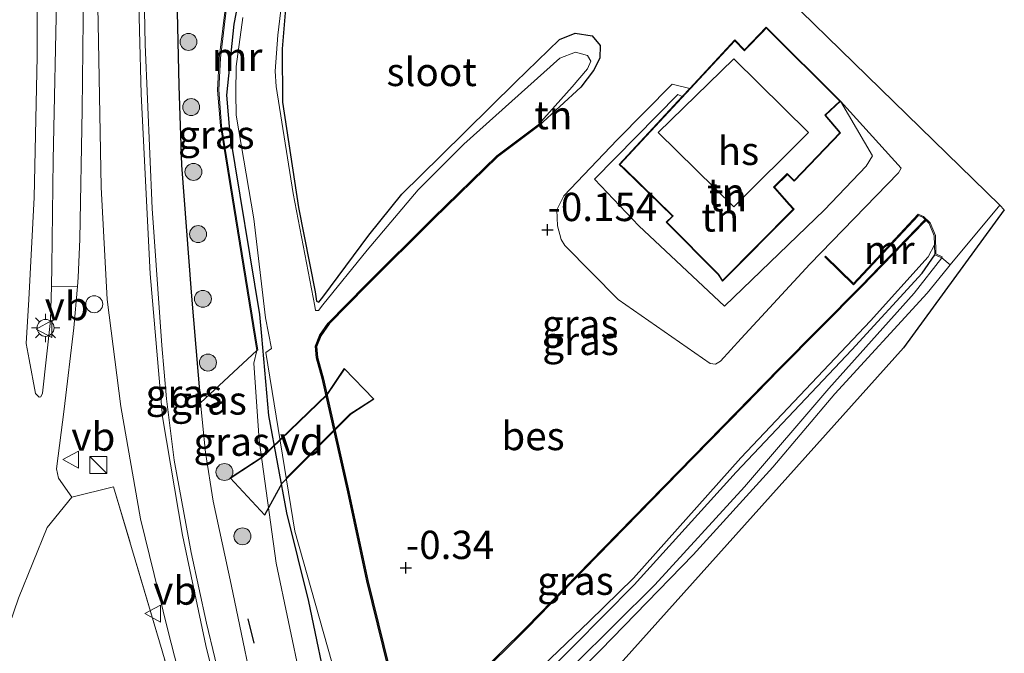
# Model space of a CAD drawing. Units: metres. Extents: x 189994 to 194969, y 506248 to 512503.
# Drawn here: x 191152 to 191239, y 508426 to 508482 of the extents above; entities that cross this region are included whole.
import ezdxf
from ezdxf.enums import TextEntityAlignment as Align

# ---------------------------------------------------------------- set-up
doc = ezdxf.new("R2010")
doc.units = ezdxf.units.M
doc.linetypes.add('IE-TERREINAFSCHEIDING', pattern=[10, 8, -2])
doc.layers.get('0').update_dxf_attribs({"lineweight": 25})
for name, color, linetype, lineweight in [('B-ME-AL-OVERIG-GV-B7', 7, 'BV-GELEIDERAIL', 18), ('B-ME-GR-BOOM-S-B1', 93, 'Continuous', 18), ('B-ME-GW-HOOGTEPUNT-S-B1', 10, 'Continuous', 25), ('B-ME-GW-INSTEEKWATERGANG-L-B1', 10, 'Continuous', 25), ('B-ME-GW-KRUINLIJN-L-B1', 93, 'Continuous', 18), ('B-ME-GW-TEENLIJN-L-B1', 93, 'Continuous', 18), ('B-ME-IE-GRASLAND-GV-B6', 93, 'Continuous', 18), ('B-ME-IE-GRONDWERKLIJN-GROND_INGERICHT-GV-B6', 253, 'Continuous', 18), ('B-ME-IE-GRONDWERKLIJN-GROND_NIETINGERICHT-GV-B6', 253, 'Continuous', 18), ('B-ME-IE-INRICHTINGSELEMENT-S-B1', 253, 'Continuous', 18), ('B-ME-IE-MEUBILAIR_WEGMEUBILAIR-LICHTMAST-S-B1', 8, 'Continuous', 18), ('B-ME-IE-TERREINAFSCHEIDING-HAAG-L-B1', 10, 'Continuous', 25), ('B-ME-IE-TERREINAFSCHEIDING-RASTERHEKWERK-L-B1', 8, 'IE-TERREINAFSCHEIDING', 18), ('B-ME-IE-TERREINAFSCHEIDING-RASTERHEKWERK-L-B2', 8, 'IE-TERREINAFSCHEIDING', 18), ('B-ME-KG-KADASTRAAL-DAKRAND-L-B1', 13, 'Continuous', 18), ('B-ME-KG-KADASTRAAL-NOKLIJN-L-B1', 13, 'Continuous', 18), ('B-ME-KG-KADASTRAAL-OPNAMEDTMGRENS-L-B1', 10, 'Continuous', 25), ('B-ME-MW-MUUR-GV-B6', 8, 'IE-TERREINAFSCHEIDING-KUNSTMATIG', 18), ('B-ME-OB-BESCHOEIING-GV-B6', 10, 'Continuous', 25), ('B-ME-OG-BEBOUWING-GV-B6', 173, 'Continuous', 18), ('B-ME-OG-WATER-GV-B6', 153, 'Continuous', 18), ('B-ME-VH-VERH_SOORT-BITUMEN-GV-B6', 8, 'IE-TERREINAFSCHEIDING-NATUURLIJK-HOUTWAL', 18), ('B-ME-VH-VERH_SOORT-GV-B6', 8, 'Continuous', 18), ('B-ME-VW-MEUBILAIR_WEGMEUBILAIR-VERKEERSBORD-S-B1', 8, 'Continuous', 18)]:
    doc.layers.add(name, color=color, linetype=linetype, lineweight=lineweight)
doc.styles.add('NLCS-ISO', font='NLCS-ISO.TTF')
doc.linetypes.add('BV-GELEIDERAIL', pattern='A,10,-3,[108,NLCS.SHX,S=1,R=0,X=0,Y=0],-3', length=16)
doc.linetypes.add('IE-TERREINAFSCHEIDING-KUNSTMATIG', pattern='A,4,[82,NLCS.SHX,S=0.75,R=90,X=0,Y=0],4,-2', length=10)
doc.linetypes.add('IE-TERREINAFSCHEIDING-NATUURLIJK-HOUTWAL', pattern='A,7,-1.5,[67,NLCS.SHX,S=0.75,R=45,X=0,Y=0],-1.5,7,-1.5,[70,NLCS.SHX,S=0.75,R=0,X=0,Y=0],-1.5', length=20)

# ---------------------------------------------------------------- blocks, each defined once
blk = doc.blocks.new('kast')
blk.add_line((-0.75, -0.75), (0.75, 0.75))
blk.add_lwpolyline([(-0.75, 0.75), (0.75, 0.75), (0.75, -0.75), (-0.75, -0.75)], close=True)
blk = doc.blocks.new('dtb')
blk.add_circle((0, 0), 0.75)
blk = doc.blocks.new('verkeersbord')
for p, q in [((0, 0.75), (-0.75, -0.625)), ((0.75, -0.625), (0, 0.75)), ((-0.75, -0.625), (0.75, -0.625))]:
    blk.add_line(p, q)
blk = doc.blocks.new('boom')
blk.add_hatch(color=256).paths.add_polyline_path([(-0.75, 0, 1), (0.75, 0, 1)])
blk.add_circle((0, 0), 0.75)
blk = doc.blocks.new('hoogtepunt')
for p, q in [((-0.5, 0), (0.5, 0)), ((0, 0.5), (0, -0.5))]:
    blk.add_line(p, q)
blk = doc.blocks.new('lantaarnpaal')
for p, q in [((-0.884, 0.884), (-0.53, 0.53)), ((0, 0.75), (0, 1.25)), ((0.53, 0.53), (0.884, 0.884)), ((-0.75, 0), (-1.25, 0)), ((0.75, 0), (1.25, 0)), ((-0.53, -0.53), (-0.884, -0.884)), ((0, -0.75), (0, -1.25)), ((0.53, -0.53), (0.884, -0.884))]:
    blk.add_line(p, q)
blk.add_circle((0, 0), 0.75)

msp = doc.modelspace()

# ---------------------------------------------------------------- linework, layer by layer
at = {"layer": 'B-ME-AL-OVERIG-GV-B7'}
msp.add_polyline3d([(191182.965, 508448.144, -0.068), (191180.909, 508446.811, 0.486), (191174.89, 508440.756, 0.624), (191173.332, 508437.883, 0.422), (191170.266, 508441.201, 0.481), (191173.068, 508443.021, 0.635), (191178.793, 508448.563, 0.591), (191180.346, 508450.865, -0.06), (191182.965, 508448.144, -0.068)], dxfattribs=at)
at = {"layer": 'B-ME-GW-INSTEEKWATERGANG-L-B1'}
for points in [[(191173.283, 508495.145, -0.366), (191173.028, 508493.926, -0.352), (191170.582, 508481.288, -0.352), (191169.935, 508475.021, -0.322), (191170.25, 508471.555, -0.325), (191172.868, 508455.627, -0.296), (191173.036, 508453.707, -0.291), (191173.649, 508446.712, -0.272), (191175.25, 508438.106, -0.304), (191177.185, 508430.257, -0.346), (191179.033, 508421.374, -0.313), (191180.581, 508415.508, -0.334), (191182.427, 508412.35, -0.354), (191183.304, 508411.576, -0.366), (191184.244, 508411.443, -0.354), (191185.177, 508411.653, -0.393), (191187.961, 508414.087, -0.451), (191197.913, 508423.587, -0.448), (191205.932, 508431.723, -0.454), (191214.962, 508441.683, -0.448), (191225.16, 508452.498, -0.407), (191231.391, 508459.289, -0.419), (191232.493, 508460.912, -0.225)], [(191175.335, 508484.794, -0.448), (191174.853, 508479.11, -0.463), (191174.901, 508474.409, -0.445), (191176.289, 508465.078, -0.407), (191177.772, 508457.624, -0.481), (191177.884, 508456.814, -0.463), (191178.103, 508456.723, -0.466), (191178.457, 508457.163, -0.466), (191182.521, 508462.656, -0.44), (191185.438, 508466.267, -0.369), (191188.869, 508469.651, -0.334), (191195.452, 508476.171, -0.252), (191199.339, 508479.937, -0.14), (191200.739, 508480.489, -0.134), (191202.24, 508480.271, -0.14), (191202.928, 508479.403, -0.14), (191202.904, 508478.299, -0.14), (191202.367, 508477.185, -0.14), (191201.231, 508475.736, -0.143), (191197.518, 508472.314, -0.434)]]:
    msp.add_polyline3d(points, dxfattribs=at)
at = {"layer": 'B-ME-GW-KRUINLIJN-L-B1'}
for points in [[(191175.28, 508387.68, 2.766), (191172.483, 508398.394, 2.801), (191168.258, 508414.059, 2.827), (191164.747, 508427.723, 2.913), (191162.361, 508437.558, 2.892), (191160.612, 508447.502, 2.939), (191159.402, 508456.968, 2.945), (191158.863, 508466.895, 2.874), (191158.649, 508479.752, 2.886), (191158.456, 508489.068, 2.888), (191158.29, 508497.797, 2.769), (191158.265, 508504.843, 2.741), (191158.289, 508509.352, 2.704), (191158.192, 508514.729, 2.731), (191158.205, 508520.261, 2.708), (191158.264, 508523.788, 2.676), (191158.198, 508528.139, 2.647), (191158.131, 508530.746, 2.615), (191158.088, 508531.761, 2.529)], [(191210.185, 508474.889, 0.921), (191209.806, 508475.082, 0.921), (191202.454, 508467.591, 1.354), (191206.348, 508463.477, 1.293), (191213.926, 508456.357, 1.26), (191222.762, 508464.879, 1.264), (191226.436, 508468.743, 0.624), (191226.999, 508469.643, 0.55), (191224.18, 508474.479, 0.31)], [(191233.103, 508460.636, 0.173), (191230.668, 508457.502, 0.226), (191223.124, 508449.088, 0.291), (191215.674, 508440.386, 0.381), (191207.764, 508431.741, 0.493), (191200.649, 508424.66, 0.538), (191192.949, 508416.878, 0.617), (191186.731, 508410.37, 0.648), (191185.002, 508409.342, 0.635), (191183.927, 508409.182, 0.628), (191182.77, 508409.197, 0.603), (191181.598, 508409.637, 0.585), (191180.323, 508410.756, 0.572), (191179.3, 508412.223, 0.545), (191178.241, 508415.343, 0.412), (191176.519, 508423.27, 0.302), (191174.334, 508433.638, 0.273), (191172.831, 508444.521, 0.26), (191172.365, 508451.34, 0.167), (191172.608, 508452.452, 0.331)]]:
    msp.add_polyline3d(points, dxfattribs=at)
at = {"layer": 'B-ME-GW-TEENLIJN-L-B1'}
for points in [[(191178.302, 508386.861, 1.259), (191177.19, 508392.815, 1.235), (191174.725, 508401.647, 1.194), (191171.424, 508413.115, 1.061), (191168.129, 508426.367, 1.095), (191166.065, 508436.129, 0.997), (191164.276, 508446.582, 0.863), (191163.208, 508459.21, 0.829), (191162.392, 508475.115, 0.806), (191161.965, 508492.11, 0.899), (191161.908, 508495.648, 0.928), (191161.802, 508503.185, 0.871), (191161.721, 508513.263, 0.935), (191161.789, 508521.406, 0.872), (191161.663, 508522.879, 0.875), (191161.583, 508523.823, 0.948), (191161.034, 508524.672, 1.098), (191160.465, 508525.796, 1.353), (191159.813, 508527.338, 1.62), (191159.215, 508528.949, 1.9), (191158.805, 508530.127, 2.099), (191158.528, 508530.923, 2.234), (191158.228, 508531.67, 2.467), (191158.088, 508531.761, 2.529)], [(191224.18, 508474.479, 0.31), (191229.522, 508468.574, 0.218), (191229.288, 508468.143, 0.211), (191221.45, 508460.075, 0.075), (191215.387, 508453.511, -0.131), (191213.555, 508451.5, -0.113), (191213.139, 508451.248, -0.103), (191212.662, 508451.288, -0.064), (191204.542, 508456.943, 0.03), (191199.821, 508461.743, 0.023), (191199.511, 508462.271, 0.05), (191199.16, 508463.458, 0.06), (191199.1, 508464.885, 0.085), (191199.739, 508466.132, 0.134), (191204.446, 508471.082, 0.439), (191209.292, 508475.997, 0.557), (191210.852, 508475.607, 0.555)]]:
    msp.add_polyline3d(points, dxfattribs=at)
at = {"layer": 'B-ME-IE-GRASLAND-GV-B6'}
for points in [[(191158.088, 508531.761, 2.529), (191158.228, 508531.67, 2.467), (191158.528, 508530.923, 2.234), (191158.805, 508530.127, 2.099), (191159.215, 508528.949, 1.9), (191159.813, 508527.338, 1.62), (191160.465, 508525.796, 1.353), (191161.034, 508524.672, 1.098), (191161.583, 508523.823, 0.948), (191161.663, 508522.879, 0.875), (191161.789, 508521.406, 0.872), (191161.721, 508513.263, 0.935), (191161.802, 508503.185, 0.871), (191161.908, 508495.648, 0.928), (191161.965, 508492.11, 0.899), (191162.392, 508475.115, 0.806), (191163.208, 508459.21, 0.829), (191164.276, 508446.582, 0.863), (191166.065, 508436.129, 0.997), (191168.129, 508426.367, 1.095), (191171.424, 508413.115, 1.061), (191174.725, 508401.647, 1.194), (191177.19, 508392.815, 1.235), (191178.302, 508386.861, 1.259)], [(191175.28, 508387.68, 2.766), (191172.483, 508398.394, 2.801), (191168.258, 508414.059, 2.827), (191164.747, 508427.723, 2.913), (191162.361, 508437.558, 2.892), (191160.612, 508447.502, 2.939), (191159.402, 508456.968, 2.945), (191158.863, 508466.895, 2.874), (191158.649, 508479.752, 2.886), (191158.456, 508489.068, 2.888), (191158.29, 508497.797, 2.769), (191158.265, 508504.843, 2.741), (191158.289, 508509.352, 2.704), (191158.192, 508514.729, 2.731), (191158.205, 508520.261, 2.708), (191158.264, 508523.788, 2.676), (191158.198, 508528.139, 2.647), (191158.131, 508530.746, 2.615), (191158.088, 508531.761, 2.529)], [(191158.088, 508531.761, 2.529), (191158.131, 508530.746, 2.615), (191158.198, 508528.139, 2.647), (191158.264, 508523.788, 2.676), (191158.205, 508520.261, 2.708), (191158.192, 508514.729, 2.731), (191158.289, 508509.352, 2.704), (191158.265, 508504.843, 2.741), (191158.29, 508497.797, 2.769), (191158.456, 508489.068, 2.888), (191158.649, 508479.752, 2.886), (191158.863, 508466.895, 2.874), (191159.402, 508456.968, 2.945), (191160.612, 508447.502, 2.939), (191162.361, 508437.558, 2.892), (191164.747, 508427.723, 2.913), (191168.258, 508414.059, 2.827), (191172.483, 508398.394, 2.801), (191175.28, 508387.68, 2.766)], [(191161.583, 508523.823, 0.948), (191162.078, 508522.967, 0.835), (191162.258, 508522.49, 0.809), (191162.404, 508521.899, 0.801), (191162.453, 508521.231, 0.793), (191162.421, 508517.728, 0.753), (191162.399, 508512.626, 0.797), (191162.423, 508504.431, 0.802), (191162.496, 508496.866, 0.887), (191162.534, 508491.587, 0.854), (191162.753, 508479.506, 0.848), (191163.372, 508464.995, 0.795), (191164.221, 508452.891, 0.783), (191164.637, 508448.183, 0.748), (191165.314, 508442.748, 0.775), (191166.836, 508434.594, 0.889), (191168.189, 508428.331, 0.904), (191169.656, 508422.207, 0.907), (191172.108, 508412.368, 0.924), (191175.405, 508401.638, 1.01), (191177.794, 508393.224, 1.06), (191178.782, 508388.864, 1.074)], [(191178.302, 508386.861, 1.259), (191177.19, 508392.815, 1.235), (191174.725, 508401.647, 1.194), (191171.424, 508413.115, 1.061), (191168.129, 508426.367, 1.095), (191166.065, 508436.129, 0.997), (191164.276, 508446.582, 0.863), (191163.208, 508459.21, 0.829), (191162.392, 508475.115, 0.806), (191161.965, 508492.11, 0.899), (191161.908, 508495.648, 0.928), (191161.802, 508503.185, 0.871), (191161.721, 508513.263, 0.935), (191161.789, 508521.406, 0.872), (191161.663, 508522.879, 0.875), (191161.583, 508523.823, 0.948)], [(191172.608, 508452.452, 0.331), (191167.651, 508447.809, 0.585), (191166.817, 508457.616, 0.579), (191165.98, 508468.819, 0.61), (191165.72, 508475.839, 0.619), (191165.551, 508483.704, 0.682), (191165.47, 508492.469, 0.682), (191165.701, 508493.791, 0.682), (191166.226, 508494.54, 0.68), (191166.578, 508494.548, 0.659), (191168.765, 508494.743, 0.616), (191172.013, 508495.241, 0.51), (191170.736, 508488.577, 0.399), (191169.901, 508483.286, 0.354), (191169.299, 508478.297, 0.328), (191169.149, 508475.473, 0.332), (191169.41, 508472.307, 0.33), (191170.73, 508464.093, 0.332), (191172.608, 508452.452, 0.331)], [(191179.033, 508421.374, -0.313), (191177.185, 508430.257, -0.346), (191175.25, 508438.106, -0.304), (191173.649, 508446.712, -0.272), (191173.036, 508453.707, -0.291), (191172.868, 508455.627, -0.296), (191170.25, 508471.555, -0.325), (191169.935, 508475.021, -0.322), (191170.582, 508481.288, -0.352), (191173.028, 508493.926, -0.352)], [(191173.028, 508493.926, -0.352), (191170.582, 508481.288, -0.352), (191169.935, 508475.021, -0.322), (191170.25, 508471.555, -0.325), (191172.868, 508455.627, -0.296), (191173.036, 508453.707, -0.291), (191173.649, 508446.712, -0.272), (191175.25, 508438.106, -0.304), (191177.185, 508430.257, -0.346), (191179.033, 508421.374, -0.313)], [(191174.038, 508386.399, 2.893), (191172.636, 508392.345, 2.909), (191170.948, 508399.63, 2.816), (191169.215, 508406.82, 2.849), (191166.69, 508417.479, 2.865), (191164.273, 508425.888, 2.978), (191159.962, 508440.383, 3.122), (191156.286, 508439.488, 2.997), (191155.118, 508441.17, 2.992), (191154.915, 508441.997, 2.98), (191155.597, 508447.262, 3.015), (191156.468, 508454.45, 3.033), (191156.786, 508458.117, 3.026), (191156.854, 508458.903, 3.024), (191156.993, 508462.277, 3.004), (191157.186, 508473.716, 2.968), (191157.337, 508486.997, 2.861)], [(191154.965, 508484.769, 2.845), (191154.631, 508469.3, 3.081), (191154.515, 508459.884, 3.075), (191154.478, 508458.14, 3.07), (191154.413, 508455.099, 3.06), (191153.703, 508448.665, 3.052), (191153.554, 508448.344, 3.057), (191153.408, 508448.326, 3.06), (191153.084, 508448.647, 3.06), (191152.521, 508451.639, 3.084), (191152.256, 508453.051, 3.096), (191152.491, 508456.946, 3.096), (191152.953, 508465.961, 3.122), (191153.231, 508478.434, 3.151), (191153.221, 508482.343, 3.151)], [(191175.335, 508484.794, -0.448), (191174.853, 508479.11, -0.463), (191174.901, 508474.409, -0.445), (191176.289, 508465.078, -0.407), (191177.772, 508457.624, -0.481), (191177.884, 508456.814, -0.463), (191178.103, 508456.723, -0.466), (191178.457, 508457.163, -0.466), (191182.521, 508462.656, -0.44), (191185.438, 508466.267, -0.369), (191188.869, 508469.651, -0.334), (191195.452, 508476.171, -0.252), (191199.339, 508479.937, -0.14), (191200.739, 508480.489, -0.134), (191202.24, 508480.271, -0.14), (191202.928, 508479.403, -0.14), (191202.904, 508478.299, -0.14), (191202.367, 508477.185, -0.14), (191201.231, 508475.736, -0.143), (191197.518, 508472.314, -0.434), (191197.458, 508472.394, -0.95), (191200.457, 508475.755, -0.95), (191201.816, 508477.352, -0.95), (191202.12, 508478.023, -0.95), (191201.835, 508478.509, -0.95), (191200.757, 508478.805, -0.95), (191199.365, 508478.274, -0.95), (191190.903, 508470.682, -0.95), (191186.854, 508466.641, -0.95), (191182.357, 508461.326, -0.95), (191178.45, 508456.479, -0.95), (191178.076, 508455.968, -0.95), (191177.795, 508455.968, -0.95), (191177.739, 508456.363, -0.95), (191175.834, 508466.315, -0.95), (191174.34, 508475.79, -0.95), (191174.23, 508477.142, -0.95), (191174.49, 508480.335, -0.95), (191174.92, 508484.035, -0.95)], [(191176.519, 508423.27, 0.302), (191174.334, 508433.638, 0.273), (191172.831, 508444.521, 0.26), (191172.365, 508451.34, 0.167), (191172.608, 508452.452, 0.331), (191172.707, 508452.468, -0.39), (191170.828, 508464.109, -0.343), (191169.506, 508472.312, -0.322), (191169.255, 508475.476, -0.339), (191169.399, 508478.289, -0.374), (191170, 508483.272, -0.427)], [(191171.386, 508481.874, -0.95), (191170.794, 508477.541, -0.95), (191170.756, 508475.227, -0.95), (191170.783, 508473.238, -0.95), (191172.342, 508464.088, -0.95), (191173.379, 508455.324, -0.95), (191173.929, 508452.629, -0.95), (191173.421, 508452.263, -0.95), (191175.978, 508436.489, -0.95), (191179.23, 508424.9, -0.95)], [(191195.827, 508422.592, -0.95), (191202.003, 508428.515, -0.95), (191205.882, 508432.331, -0.95), (191215.362, 508442.964, -0.95), (191226.821, 508455.08, -0.95), (191231.917, 508460.736, -0.95), (191232.464, 508461.801, -0.95), (191232.493, 508460.912, -0.225), (191231.391, 508459.289, -0.419), (191225.16, 508452.498, -0.407), (191214.962, 508441.683, -0.448), (191205.932, 508431.723, -0.454), (191197.913, 508423.587, -0.448)], [(191197.913, 508423.587, -0.448), (191205.932, 508431.723, -0.454), (191214.962, 508441.683, -0.448), (191225.16, 508452.498, -0.407), (191231.391, 508459.289, -0.419), (191232.493, 508460.912, -0.225), (191233.103, 508460.636, 0.173), (191230.668, 508457.502, 0.226), (191223.124, 508449.088, 0.291), (191215.674, 508440.386, 0.381), (191207.764, 508431.741, 0.493), (191200.649, 508424.66, 0.538)], [(191233.864, 508460.023, 0.32), (191233.621, 508459.729, 0.314), (191231.834, 508457.517, 0.3), (191223.679, 508448.624, 0.367), (191218.177, 508442.145, 0.489), (191211.144, 508434.396, 0.534), (191202.987, 508425.996, 0.623), (191193.351, 508416.191, 0.743)], [(191200.649, 508424.66, 0.538), (191207.764, 508431.741, 0.493), (191215.674, 508440.386, 0.381), (191223.124, 508449.088, 0.291), (191230.668, 508457.502, 0.226), (191233.103, 508460.636, 0.173), (191233.864, 508460.023, 0.32)], [(191172.929, 508419.46, 0.736), (191170.351, 508431.763, 0.713), (191168.768, 508439.118, 0.707), (191168.089, 508443.444, 0.642), (191167.651, 508447.809, 0.585), (191172.608, 508452.452, 0.331), (191172.365, 508451.34, 0.167), (191172.831, 508444.521, 0.26), (191174.334, 508433.638, 0.273), (191176.519, 508423.27, 0.302)]]:
    msp.add_polyline3d(points, dxfattribs=at)
at = {"layer": 'B-ME-IE-GRONDWERKLIJN-GROND_INGERICHT-GV-B6'}
for points in [[(191206.577, 508496.216, 0.084), (191238.224, 508465.304, 0.439)], [(191184.77, 508422.537, -0.465), (191182.424, 508432.109, -0.401), (191180.758, 508439.967, -0.415), (191178.504, 508449.9, -0.485), (191177.978, 508451.827, -0.484), (191177.902, 508452.805, -0.482), (191178.27, 508453.749, -0.49), (191179.006, 508454.803, -0.465), (191182.331, 508458.182, -0.45), (191188.253, 508464.09, -0.463), (191193.884, 508469.576, -0.466), (191197.518, 508472.314, -0.434), (191201.231, 508475.736, -0.143), (191202.367, 508477.185, -0.14), (191202.904, 508478.299, -0.14), (191202.928, 508479.403, -0.14), (191202.24, 508480.271, -0.14), (191200.739, 508480.489, -0.134), (191199.339, 508479.937, -0.14), (191195.452, 508476.171, -0.252), (191188.869, 508469.651, -0.334), (191185.438, 508466.267, -0.369), (191182.521, 508462.656, -0.44), (191178.457, 508457.163, -0.466), (191178.103, 508456.723, -0.466), (191177.884, 508456.814, -0.463), (191177.772, 508457.624, -0.481), (191176.289, 508465.078, -0.407), (191174.901, 508474.409, -0.445), (191174.853, 508479.11, -0.463), (191175.335, 508484.794, -0.448)], [(191210.852, 508475.607, 0.555), (191209.292, 508475.997, 0.557), (191204.446, 508471.082, 0.439), (191199.739, 508466.132, 0.134), (191199.1, 508464.885, 0.085), (191199.16, 508463.458, 0.06), (191199.511, 508462.271, 0.05), (191199.821, 508461.743, 0.023), (191204.542, 508456.943, 0.03), (191212.662, 508451.288, -0.064), (191213.139, 508451.248, -0.103), (191213.555, 508451.5, -0.113), (191215.387, 508453.511, -0.131), (191221.45, 508460.075, 0.075), (191229.288, 508468.143, 0.211), (191229.522, 508468.574, 0.218), (191224.18, 508474.479, 0.31), (191217.602, 508481.038, 0.469), (191215.686, 508479.012, 0.792), (191214.844, 508479.906, 0.538), (191210.852, 508475.607, 0.555)], [(191210.852, 508475.607, 0.555), (191210.185, 508474.889, 0.921), (191209.806, 508475.082, 0.921), (191202.454, 508467.591, 1.354), (191206.348, 508463.477, 1.293), (191213.926, 508456.357, 1.26), (191222.762, 508464.879, 1.264), (191226.436, 508468.743, 0.624), (191226.999, 508469.643, 0.55), (191224.18, 508474.479, 0.31), (191229.522, 508468.574, 0.218), (191229.288, 508468.143, 0.211), (191221.45, 508460.075, 0.075), (191215.387, 508453.511, -0.131), (191213.555, 508451.5, -0.113), (191213.139, 508451.248, -0.103), (191212.662, 508451.288, -0.064), (191204.542, 508456.943, 0.03), (191199.821, 508461.743, 0.023), (191199.511, 508462.271, 0.05), (191199.16, 508463.458, 0.06), (191199.1, 508464.885, 0.085), (191199.739, 508466.132, 0.134), (191204.446, 508471.082, 0.439), (191209.292, 508475.997, 0.557), (191210.852, 508475.607, 0.555)], [(191210.185, 508474.889, 0.921), (191204.611, 508468.887, 1.239), (191205.07, 508468.482, 1.239), (191209.325, 508464.332, 1.239), (191208.763, 508463.789, 1.239), (191213.37, 508459.172, 1.239), (191213.746, 508458.571, 1.239), (191220.063, 508464.942, 1.239), (191219.65, 508465.375, 1.239), (191218.323, 508466.895, 1.239), (191219.476, 508468.018, 1.239), (191220.075, 508467.41, 1.239), (191224.174, 508471.675, 0.55), (191222.844, 508473.257, 0.344), (191224.18, 508474.479, 0.31), (191226.999, 508469.643, 0.55), (191226.436, 508468.743, 0.624), (191222.762, 508464.879, 1.264), (191213.926, 508456.357, 1.26), (191206.348, 508463.477, 1.293), (191202.454, 508467.591, 1.354), (191209.806, 508475.082, 0.921), (191210.185, 508474.889, 0.921)], [(191238.224, 508465.304, 0.439), (191233.864, 508460.023, 0.32), (191233.103, 508460.636, 0.173), (191233.144, 508460.727, 0.173), (191232.582, 508460.982, 0.173), (191232.546, 508462.602, 0.173), (191232.072, 508463.729, 0.173), (191231.501, 508464.305, 0.173), (191231.032, 508464.501, 0.173), (191225.309, 508458.384, 0.173), (191222.845, 508460.795, 0.167), (191222.775, 508460.724, 0.096), (191225.312, 508458.241, -0.387), (191231.067, 508464.384, -0.414), (191231.444, 508464.221, -0.496), (191231.632, 508464.031, -0.55), (191225.977, 508458.173, -0.55), (191218.72, 508450.837, -0.55), (191211.147, 508443.088, -0.55), (191203.232, 508434.987, -0.55), (191196.443, 508427.99, -0.55), (191189.357, 508421.007, -0.55)]]:
    msp.add_polyline3d(points, dxfattribs=at)
at = {"layer": 'B-ME-IE-GRONDWERKLIJN-GROND_NIETINGERICHT-GV-B6'}
msp.add_polyline3d([(191170.948, 508399.63, 2.816), (191166.938, 508395.931, 3.02), (191166.021, 508395.087, 3.035), (191164.574, 508396.204, 3.006), (191164.153, 508398.531, 3.059), (191156.459, 508397.077, 3.059), (191152.516, 508395.817, 2.915), (191143.278, 508399.627, 2.934), (191141.826, 508400.323, 2.908), (191137.855, 508402.473, 2.895), (191139.195, 508404.649, 2.915), (191144.665, 508413.164, 2.892), (191147.214, 508417.596, 2.876), (191148.603, 508421.169, 2.993), (191150.394, 508427.097, 3.02), (191151.573, 508430.543, 2.978), (191154.119, 508436.803, 2.971), (191156.286, 508439.488, 2.997), (191159.962, 508440.383, 3.122), (191164.273, 508425.888, 2.978), (191166.69, 508417.479, 2.865), (191169.215, 508406.82, 2.849), (191170.948, 508399.63, 2.816)], dxfattribs=at)
at = {"layer": 'B-ME-IE-TERREINAFSCHEIDING-HAAG-L-B1'}
msp.add_line((191172.373, 508426.589, 0.693), (191171.857, 508428.729, 0.689), dxfattribs=at)
msp.add_polyline3d([(191168.765, 508494.743, 0.616), (191166.578, 508494.548, 0.659), (191166.226, 508494.54, 0.68), (191165.701, 508493.791, 0.682), (191165.47, 508492.469, 0.682), (191165.551, 508483.704, 0.682), (191165.72, 508475.839, 0.619), (191165.98, 508468.819, 0.61), (191166.817, 508457.616, 0.579), (191167.651, 508447.809, 0.585), (191172.608, 508452.452, 0.331)], dxfattribs=at)
at = {"layer": 'B-ME-IE-TERREINAFSCHEIDING-RASTERHEKWERK-L-B1'}
msp.add_polyline3d([(191170.948, 508399.63, 2.816), (191169.215, 508406.82, 2.849), (191166.69, 508417.479, 2.865), (191164.273, 508425.888, 2.978), (191159.962, 508440.383, 3.122), (191156.286, 508439.488, 2.997), (191154.119, 508436.803, 2.971), (191151.573, 508430.543, 2.978), (191150.394, 508427.097, 3.02), (191148.603, 508421.169, 2.993), (191147.214, 508417.596, 2.876), (191144.665, 508413.164, 2.892), (191139.195, 508404.649, 2.915)], dxfattribs=at)
at = {"layer": 'B-ME-IE-TERREINAFSCHEIDING-RASTERHEKWERK-L-B2'}
for points in [[(191170.343, 508441.192, 0.478), (191173.099, 508442.982, 0.634), (191178.831, 508448.531, 0.591), (191180.352, 508450.786, -0.059)], [(191182.886, 508448.153, -0.066), (191180.877, 508446.85, 0.486), (191174.849, 508440.786, 0.625), (191173.321, 508437.968, 0.421)]]:
    msp.add_polyline3d(points, dxfattribs=at)
at = {"layer": 'B-ME-KG-KADASTRAAL-DAKRAND-L-B1'}
msp.add_polyline3d([(191224.111, 508474.48, 3.084), (191222.778, 508473.261, 3.084), (191224.11, 508471.677, 3.084), (191220.066, 508467.473, 3.084), (191219.468, 508468.08, 5.799), (191218.256, 508466.894, 5.719), (191218.355, 508466.781, 4.531), (191219.618, 508465.337, 4.434), (191219.987, 508464.933, 2.984), (191213.745, 508458.642, 3.108), (191213.404, 508459.207, 4.332), (191208.83, 508463.789, 4.334), (191209.391, 508464.338, 4.347), (191209.283, 508464.442, 6.952), (191205.111, 508468.511, 6.972), (191204.668, 508468.878, 5.817), (191214.844, 508479.832, 5.817), (191215.683, 508478.939, 5.817), (191215.787, 508479.047, 4.296), (191217.356, 508480.678, 4.308), (191217.609, 508480.963, 3.073), (191224.111, 508474.48, 3.084)], dxfattribs=at)
at = {"layer": 'B-ME-KG-KADASTRAAL-NOKLIJN-L-B1'}
msp.add_polyline3d([(191214.754, 508478.233, 9.116), (191221.338, 508471.705, 9.114), (191214.76, 508465.148, 9.114), (191208.059, 508471.724, 9.114), (191214.754, 508478.233, 9.116)], dxfattribs=at)
at = {"layer": 'B-ME-KG-KADASTRAAL-OPNAMEDTMGRENS-L-B1'}
msp.add_polyline3d([(191206.577, 508496.216, 0.084), (191238.224, 508465.304, 0.439), (191238.632, 508464.891, 0.355), (191229.735, 508452.695, 0.263), (191196.295, 508415.36, 0.686), (191196.629, 508414.812, 0.645), (191196.985, 508414.23, 0.618), (191197.46, 508413.219, 0.63), (191198.628, 508410.737, 0.585), (191199.787, 508408.467, 0.088), (191199.845, 508408.383, -0.495), (191200.036, 508408.021, -0.536), (191200.085, 508407.928, -0.95), (191201.689, 508404.891, -0.95), (191201.774, 508404.6, -0.376), (191202.014, 508403.781, -0.264), (191210.779, 508380.189, 0.482)], dxfattribs=at)
at = {"layer": 'B-ME-MW-MUUR-GV-B6'}
for points in [[(191173.716, 508499.064, -0.289), (191172.65, 508495.008, -0.426), (191172.092, 508495.122, -0.32), (191170.835, 508488.559, -0.381), (191170, 508483.272, -0.427), (191169.399, 508478.289, -0.374), (191169.255, 508475.476, -0.339), (191169.506, 508472.312, -0.322), (191170.828, 508464.109, -0.343), (191172.707, 508452.468, -0.39), (191172.608, 508452.452, 0.331), (191170.73, 508464.093, 0.332), (191169.41, 508472.307, 0.33), (191169.149, 508475.473, 0.332), (191169.299, 508478.297, 0.328), (191169.901, 508483.286, 0.354), (191170.736, 508488.577, 0.399), (191172.013, 508495.241, 0.51), (191172.578, 508495.125, 0.51), (191173.592, 508498.996, 0.51), (191168.485, 508500.209, 0.515), (191168.514, 508500.308, 0.45), (191173.716, 508499.064, -0.289)], [(191233.144, 508460.727, 0.173), (191233.103, 508460.636, 0.173), (191232.493, 508460.912, -0.225), (191232.464, 508461.801, -0.95), (191232.446, 508462.58, -0.95), (191231.987, 508463.672, -0.95), (191231.703, 508463.96, -0.95), (191231.632, 508464.031, -0.55), (191231.444, 508464.221, -0.496), (191231.067, 508464.384, -0.414), (191225.312, 508458.241, -0.387), (191222.775, 508460.724, 0.096), (191222.845, 508460.795, 0.167), (191225.309, 508458.384, 0.173), (191231.032, 508464.501, 0.173), (191231.501, 508464.305, 0.173), (191232.072, 508463.729, 0.173), (191232.546, 508462.602, 0.173), (191232.582, 508460.982, 0.173), (191233.144, 508460.727, 0.173)]]:
    msp.add_polyline3d(points, dxfattribs=at)
at = {"layer": 'B-ME-OB-BESCHOEIING-GV-B6'}
for points in [[(191184.677, 508422.496, -0.95), (191182.327, 508432.087, -0.95), (191180.66, 508439.945, -0.95), (191178.407, 508449.875, -0.95), (191177.879, 508451.81, -0.95), (191177.801, 508452.82, -0.95), (191178.181, 508453.796, -0.95), (191178.929, 508454.867, -0.95), (191182.26, 508458.253, -0.95), (191188.183, 508464.161, -0.95), (191193.818, 508469.652, -0.95), (191197.458, 508472.394, -0.95), (191197.518, 508472.314, -0.434)], [(191197.518, 508472.314, -0.434), (191193.884, 508469.576, -0.466), (191188.253, 508464.09, -0.463), (191182.331, 508458.182, -0.45), (191179.006, 508454.803, -0.465), (191178.27, 508453.749, -0.49), (191177.902, 508452.805, -0.482), (191177.978, 508451.827, -0.484), (191178.504, 508449.9, -0.485), (191180.758, 508439.967, -0.415), (191182.424, 508432.109, -0.401), (191184.77, 508422.537, -0.465)], [(191189.357, 508421.007, -0.55), (191196.443, 508427.99, -0.55), (191203.232, 508434.987, -0.55), (191211.147, 508443.088, -0.55), (191218.72, 508450.837, -0.55), (191225.977, 508458.173, -0.55), (191231.632, 508464.031, -0.55), (191231.703, 508463.96, -0.95), (191231.54, 508463.799, -0.95), (191226.048, 508458.103, -0.95), (191218.792, 508450.767, -0.95), (191215.734, 508447.645, -0.95), (191211.219, 508443.018, -0.95), (191201.511, 508433.065, -0.95), (191196.514, 508427.919, -0.95), (191194.838, 508426.264, -0.95), (191189.427, 508420.936, -0.95)]]:
    msp.add_polyline3d(points, dxfattribs=at)
at = {"layer": 'B-ME-OG-BEBOUWING-GV-B6'}
msp.add_polyline3d([(191224.18, 508474.479, 0.31), (191222.844, 508473.257, 0.344), (191224.174, 508471.675, 0.55), (191220.075, 508467.41, 1.239), (191219.476, 508468.018, 1.239), (191218.323, 508466.895, 1.239), (191219.65, 508465.375, 1.239), (191220.063, 508464.942, 1.239), (191213.746, 508458.571, 1.239), (191213.37, 508459.172, 1.239), (191208.763, 508463.789, 1.239), (191209.325, 508464.332, 1.239), (191205.07, 508468.482, 1.239), (191204.611, 508468.887, 1.239), (191210.185, 508474.889, 0.921), (191210.852, 508475.607, 0.555), (191214.844, 508479.906, 0.538), (191215.686, 508479.012, 0.792), (191217.602, 508481.038, 0.469), (191224.18, 508474.479, 0.31)], dxfattribs=at)
at = {"layer": 'B-ME-OG-WATER-GV-B6'}
for points in [[(191174.92, 508484.035, -0.95), (191174.49, 508480.335, -0.95), (191174.23, 508477.142, -0.95), (191174.34, 508475.79, -0.95), (191175.834, 508466.315, -0.95), (191177.739, 508456.363, -0.95), (191177.795, 508455.968, -0.95), (191178.076, 508455.968, -0.95), (191178.45, 508456.479, -0.95), (191182.357, 508461.326, -0.95), (191186.854, 508466.641, -0.95), (191190.903, 508470.682, -0.95), (191199.365, 508478.274, -0.95), (191200.757, 508478.805, -0.95), (191201.835, 508478.509, -0.95), (191202.12, 508478.023, -0.95), (191201.816, 508477.352, -0.95), (191200.457, 508475.755, -0.95), (191197.458, 508472.394, -0.95), (191193.818, 508469.652, -0.95), (191188.183, 508464.161, -0.95), (191182.26, 508458.253, -0.95), (191178.929, 508454.867, -0.95), (191178.181, 508453.796, -0.95), (191177.801, 508452.82, -0.95), (191177.879, 508451.81, -0.95), (191178.407, 508449.875, -0.95), (191180.66, 508439.945, -0.95), (191182.327, 508432.087, -0.95), (191184.677, 508422.496, -0.95)], [(191179.23, 508424.9, -0.95), (191175.978, 508436.489, -0.95), (191173.421, 508452.263, -0.95), (191173.929, 508452.629, -0.95), (191173.379, 508455.324, -0.95), (191172.342, 508464.088, -0.95), (191170.783, 508473.238, -0.95), (191170.756, 508475.227, -0.95), (191170.794, 508477.541, -0.95), (191171.386, 508481.874, -0.95)], [(191189.427, 508420.936, -0.95), (191194.838, 508426.264, -0.95), (191196.514, 508427.919, -0.95), (191201.511, 508433.065, -0.95), (191211.219, 508443.018, -0.95), (191215.734, 508447.645, -0.95), (191218.792, 508450.767, -0.95), (191226.048, 508458.103, -0.95), (191231.54, 508463.799, -0.95), (191231.703, 508463.96, -0.95)], [(191231.703, 508463.96, -0.95), (191231.987, 508463.672, -0.95), (191232.446, 508462.58, -0.95), (191232.464, 508461.801, -0.95), (191231.917, 508460.736, -0.95), (191226.821, 508455.08, -0.95), (191215.362, 508442.964, -0.95), (191205.882, 508432.331, -0.95), (191202.003, 508428.515, -0.95), (191195.827, 508422.592, -0.95)]]:
    msp.add_polyline3d(points, dxfattribs=at)
at = {"layer": 'B-ME-VH-VERH_SOORT-BITUMEN-GV-B6'}
for points in [[(191178.782, 508388.864, 1.074), (191177.794, 508393.224, 1.06), (191175.405, 508401.638, 1.01), (191172.108, 508412.368, 0.924), (191169.656, 508422.207, 0.907), (191168.189, 508428.331, 0.904), (191166.836, 508434.594, 0.889), (191165.314, 508442.748, 0.775), (191164.637, 508448.183, 0.748), (191164.221, 508452.891, 0.783), (191163.372, 508464.995, 0.795), (191162.753, 508479.506, 0.848), (191162.534, 508491.587, 0.854)], [(191165.551, 508483.704, 0.682), (191165.72, 508475.839, 0.619), (191165.98, 508468.819, 0.61), (191166.817, 508457.616, 0.579), (191167.651, 508447.809, 0.585), (191168.089, 508443.444, 0.642), (191168.768, 508439.118, 0.707), (191170.351, 508431.763, 0.713), (191172.929, 508419.46, 0.736)], [(191153.221, 508482.343, 3.151), (191153.231, 508478.434, 3.151), (191152.953, 508465.961, 3.122), (191152.491, 508456.946, 3.096), (191152.256, 508453.051, 3.096), (191152.521, 508451.639, 3.084), (191153.084, 508448.647, 3.06), (191153.408, 508448.326, 3.06), (191153.554, 508448.344, 3.057), (191153.703, 508448.665, 3.052), (191154.413, 508455.099, 3.06), (191154.478, 508458.14, 3.07), (191156.786, 508458.117, 3.026), (191156.468, 508454.45, 3.033), (191155.597, 508447.262, 3.015), (191154.915, 508441.997, 2.98), (191155.118, 508441.17, 2.992), (191156.286, 508439.488, 2.997), (191154.119, 508436.803, 2.971), (191151.573, 508430.543, 2.978)], [(191193.351, 508416.191, 0.743), (191202.987, 508425.996, 0.623), (191211.144, 508434.396, 0.534), (191218.177, 508442.145, 0.489), (191223.679, 508448.624, 0.367), (191231.834, 508457.517, 0.3), (191233.621, 508459.729, 0.314), (191233.864, 508460.023, 0.32), (191238.224, 508465.304, 0.439), (191238.632, 508464.891, 0.355), (191229.735, 508452.695, 0.263), (191196.295, 508415.36, 0.686)]]:
    msp.add_polyline3d(points, dxfattribs=at)
at = {"layer": 'B-ME-VH-VERH_SOORT-GV-B6'}
msp.add_polyline3d([(191157.337, 508486.997, 2.861), (191157.186, 508473.716, 2.968), (191156.993, 508462.277, 3.004), (191156.854, 508458.903, 3.024), (191156.786, 508458.117, 3.026), (191154.478, 508458.14, 3.07), (191154.515, 508459.884, 3.075), (191154.631, 508469.3, 3.081), (191154.965, 508484.769, 2.845)], dxfattribs=at)

# ---------------------------------------------------------------- block references
at = {"layer": 'B-ME-GR-BOOM-S-B1', "rotation": 90}
for p in [(191166.587, 508479.727, 0.462), (191166.822, 508473.967, 0.436), (191167.025, 508468.238, 0.464), (191167.431, 508462.736, 0.515), (191167.86, 508457.013, 0.527), (191168.305, 508451.378, 0.527), (191169.755, 508441.705, 0.513), (191171.351, 508436.021, 0.493)]:
    msp.add_blockref('boom', p, dxfattribs=at)
at = {"layer": 'B-ME-GW-HOOGTEPUNT-S-B1', "rotation": 90}
for p in [(191198.287, 508463.105, -0.154), (191198.287, 508463.105, -0.154), (191185.778, 508433.234, -0.34), (191185.778, 508433.234, -0.34)]:
    msp.add_blockref('hoogtepunt', p, dxfattribs=at)
at = {"layer": 'B-ME-IE-INRICHTINGSELEMENT-S-B1', "rotation": 90}
for name, p in [('dtb', (191158.262, 508456.535, 3.019)), ('kast', (191158.626, 508442.314, 3.166))]:
    msp.add_blockref(name, p, dxfattribs=at)
at = {"layer": 'B-ME-IE-MEUBILAIR_WEGMEUBILAIR-LICHTMAST-S-B1', "rotation": 90}
msp.add_blockref('lantaarnpaal', (191153.961, 508454.446, 3.107), dxfattribs=at)
at = {"layer": 'B-ME-VW-MEUBILAIR_WEGMEUBILAIR-VERKEERSBORD-S-B1', "rotation": 90}
for p in [(191153.885, 508454.345, 3.113), (191156.238, 508442.808, 3.072), (191163.474, 508429.195, 3.101)]:
    msp.add_blockref('verkeersbord', p, dxfattribs=at)

# ---------------------------------------------------------------- texts
at = {"layer": 'B-ME-AL-OVERIG-GV-B7', "ltscale": 0.2, "style": 'NLCS-ISO'}
msp.add_text('vd', height=2.5, dxfattribs=at).set_placement((191176.596, 508444.433), align=Align.MIDDLE_CENTER)
at = {"layer": 'B-ME-GW-HOOGTEPUNT-S-B1', "ltscale": 0.2, "style": 'NLCS-ISO'}
for s, p in [('-0.154', (191198.287, 508463.105, -0.154)), ('-0.154', (191198.287, 508463.105, -0.154)), ('-0.34', (191185.778, 508433.234, -0.34)), ('-0.34', (191185.778, 508433.234, -0.34))]:
    msp.add_text(s, height=2.5, dxfattribs=at).set_placement(p, align=Align.BOTTOM_LEFT)
at = {"layer": 'B-ME-IE-GRASLAND-GV-B6', "ltscale": 0.2, "style": 'NLCS-ISO'}
for p in [(191169.039, 508471.525), (191201.179, 508454.785), (191201.214, 508453.294), (191166.18, 508448.642), (191168.357, 508448.031), (191170.406, 508444.387), (191200.757, 508432.095)]:
    msp.add_text('gras', height=2.5, dxfattribs=at).set_placement(p, align=Align.MIDDLE_CENTER)
at = {"layer": 'B-ME-IE-GRONDWERKLIJN-GROND_INGERICHT-GV-B6', "ltscale": 0.2, "style": 'NLCS-ISO'}
for p in [(191198.808, 508473.249), (191214.061, 508466.433), (191214.238, 508465.998), (191213.548, 508464.209)]:
    msp.add_text('tn', height=2.5, dxfattribs=at).set_placement(p, align=Align.MIDDLE_CENTER)
at = {"layer": 'B-ME-MW-MUUR-GV-B6', "ltscale": 0.2, "style": 'NLCS-ISO'}
for p in [(191170.878, 508478.415), (191228.469, 508461.337)]:
    msp.add_text('mr', height=2.5, dxfattribs=at).set_placement(p, align=Align.MIDDLE_CENTER)
at = {"layer": 'B-ME-OB-BESCHOEIING-GV-B6', "ltscale": 0.2, "style": 'NLCS-ISO'}
msp.add_text('bes', height=2.5, dxfattribs=at).set_placement((191197.008, 508444.888), align=Align.MIDDLE_CENTER)
at = {"layer": 'B-ME-OG-BEBOUWING-GV-B6', "ltscale": 0.2, "style": 'NLCS-ISO'}
msp.add_text('hs', height=2.5, dxfattribs=at).set_placement((191215.149, 508470.093), align=Align.MIDDLE_CENTER)
at = {"layer": 'B-ME-OG-WATER-GV-B6', "ltscale": 0.2, "style": 'NLCS-ISO'}
msp.add_text('sloot', height=2.5, dxfattribs=at).set_placement((191188.058, 508477.072), align=Align.MIDDLE_CENTER)
at = {"layer": 'B-ME-VW-MEUBILAIR_WEGMEUBILAIR-VERKEERSBORD-S-B1', "ltscale": 0.2, "style": 'NLCS-ISO'}
for p in [(191153.885, 508454.345, 3.113), (191156.238, 508442.808, 3.072), (191163.474, 508429.195, 3.101)]:
    msp.add_text('vb', height=2.5, dxfattribs=at).set_placement(p, align=Align.BOTTOM_LEFT)

doc.saveas('drawing.dxf')
